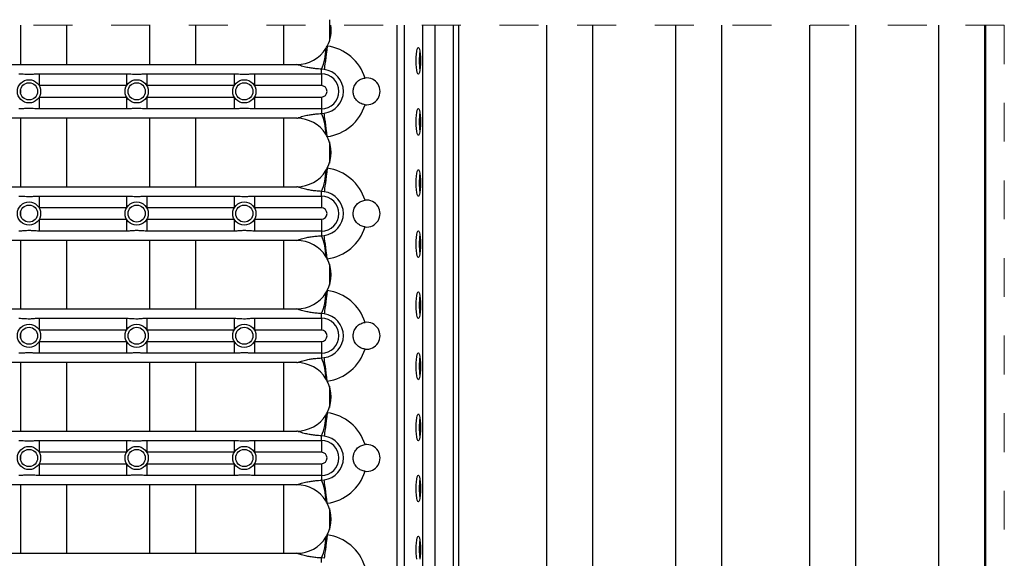
# Model space of a CAD drawing. Units: millimetres. Extents: x 243 to 4443, y 246 to 3216.
# Drawn here: x 1560 to 1962, y 1429 to 1649 of the extents above; entities that cross this region are included whole.
import ezdxf

# ---------------------------------------------------------------- set-up
doc = ezdxf.new("R2010")
doc.units = ezdxf.units.MM
doc.linetypes.add('Dash', pattern=[6.35, 3.175, -3.175])
doc.layers.add('CWL PODKLAD', color=8, linetype='Continuous', lineweight=9)
doc.layers.add('TRP', color=210, linetype='Continuous', lineweight=9)

msp = doc.modelspace()

# ---------------------------------------------------------------- linework, layer by layer
at = {"linetype": 'Continuous', "lineweight": 25}
for p, q in [((1714.05, 644.8), (1714.05, 1646.85)), ((1717.01, 1646.85), (1717.01, 767.24)), ((1724.63, 644.8), (1724.63, 1646.85)), ((1729.49, 1646.85), (1729.49, 644.8)), ((1737.14, 644.8), (1737.14, 1646.85)), ((1410.11, 1630.8), (1673.11, 1630.8)), ((1567.74, 1626.97), (1567.74, 1622.14)), ((1567.74, 1626.97), (1603.48, 1626.97)), ((1603.48, 1626.97), (1603.48, 1622.14)), ((1611.74, 1626.97), (1611.74, 1622.14)), ((1611.74, 1626.97), (1647.48, 1626.97)), ((1647.48, 1626.97), (1647.48, 1622.14)), ((1655.74, 1626.97), (1683.11, 1626.97)), ((1655.74, 1626.97), (1655.74, 1622.14)), ((1683.11, 1626.97), (1683.11, 1628.88)), ((1684.27, 1628.74), (1683.11, 1628.88)), ((1683.11, 1626.97), (1683.11, 1622.14)), ((1603.48, 1622.14), (1567.74, 1622.14)), ((1647.48, 1622.14), (1611.74, 1622.14)), ((1683.11, 1622.14), (1655.74, 1622.14)), ((1560.17, 1620.48), (1560.17, 1619.13)), ((1567.74, 1617.46), (1603.48, 1617.46)), ((1567.74, 1617.46), (1567.74, 1612.63)), ((1603.48, 1617.46), (1603.48, 1612.63)), ((1611.74, 1617.46), (1647.48, 1617.46)), ((1611.74, 1617.46), (1611.74, 1612.63)), ((1647.48, 1617.46), (1647.48, 1612.63)), ((1655.74, 1617.46), (1683.11, 1617.46)), ((1655.74, 1617.46), (1655.74, 1612.63)), ((1683.11, 1617.46), (1683.11, 1612.63)), ((1603.48, 1612.63), (1567.74, 1612.63)), ((1647.48, 1612.63), (1611.74, 1612.63)), ((1683.11, 1612.63), (1655.74, 1612.63)), ((1683.11, 1612.63), (1683.11, 1610.72)), ((1683.11, 1610.72), (1684.27, 1610.86)), ((1673.11, 1608.8), (1410.11, 1608.8)), ((1410.11, 1580.8), (1673.11, 1580.8)), ((1683.11, 1576.97), (1683.11, 1578.88)), ((1684.27, 1578.74), (1683.11, 1578.88)), ((1567.74, 1576.97), (1603.48, 1576.97)), ((1567.74, 1576.97), (1567.74, 1572.14)), ((1603.48, 1576.97), (1603.48, 1572.14)), ((1611.74, 1576.97), (1611.74, 1572.14)), ((1611.74, 1576.97), (1647.48, 1576.97)), ((1647.48, 1576.97), (1647.48, 1572.14)), ((1655.74, 1576.97), (1655.74, 1572.14)), ((1655.74, 1576.97), (1683.11, 1576.97)), ((1683.11, 1576.97), (1683.11, 1572.14)), ((1560.17, 1570.48), (1560.17, 1569.13)), ((1603.48, 1572.14), (1567.74, 1572.14)), ((1647.48, 1572.14), (1611.74, 1572.14)), ((1683.11, 1572.14), (1655.74, 1572.14)), ((1567.74, 1567.46), (1603.48, 1567.46)), ((1567.74, 1567.46), (1567.74, 1562.63)), ((1603.48, 1567.46), (1603.48, 1562.63)), ((1611.74, 1567.46), (1647.48, 1567.46)), ((1611.74, 1567.46), (1611.74, 1562.63)), ((1647.48, 1567.46), (1647.48, 1562.63)), ((1655.74, 1567.46), (1683.11, 1567.46)), ((1655.74, 1567.46), (1655.74, 1562.63)), ((1683.11, 1567.46), (1683.11, 1562.63)), ((1603.48, 1562.63), (1567.74, 1562.63)), ((1647.48, 1562.63), (1611.74, 1562.63)), ((1683.11, 1562.63), (1655.74, 1562.63)), ((1683.11, 1562.63), (1683.11, 1560.72)), ((1673.11, 1558.8), (1410.11, 1558.8)), ((1683.11, 1560.72), (1684.27, 1560.86)), ((1410.11, 1530.8), (1673.11, 1530.8)), ((1567.74, 1526.97), (1567.74, 1522.14)), ((1567.74, 1526.97), (1603.48, 1526.97)), ((1603.48, 1526.97), (1603.48, 1522.14)), ((1611.74, 1526.97), (1611.74, 1522.14)), ((1611.74, 1526.97), (1647.48, 1526.97)), ((1647.48, 1526.97), (1647.48, 1522.14)), ((1655.74, 1526.97), (1683.11, 1526.97)), ((1655.74, 1526.97), (1655.74, 1522.14)), ((1683.11, 1526.97), (1683.11, 1528.88)), ((1684.27, 1528.74), (1683.11, 1528.88)), ((1683.11, 1526.97), (1683.11, 1522.14)), ((1603.48, 1522.14), (1567.74, 1522.14)), ((1647.48, 1522.14), (1611.74, 1522.14)), ((1683.11, 1522.14), (1655.74, 1522.14)), ((1560.17, 1520.48), (1560.17, 1519.13)), ((1567.74, 1517.46), (1603.48, 1517.46)), ((1567.74, 1517.46), (1567.74, 1512.63)), ((1603.48, 1517.46), (1603.48, 1512.63)), ((1611.74, 1517.46), (1647.48, 1517.46)), ((1611.74, 1517.46), (1611.74, 1512.63)), ((1647.48, 1517.46), (1647.48, 1512.63)), ((1655.74, 1517.46), (1683.11, 1517.46)), ((1655.74, 1517.46), (1655.74, 1512.63)), ((1683.11, 1517.46), (1683.11, 1512.63)), ((1603.48, 1512.63), (1567.74, 1512.63)), ((1647.48, 1512.63), (1611.74, 1512.63)), ((1683.11, 1512.63), (1655.74, 1512.63)), ((1683.11, 1512.63), (1683.11, 1510.72)), ((1683.11, 1510.72), (1684.27, 1510.86)), ((1673.11, 1508.8), (1410.11, 1508.8)), ((1410.11, 1480.8), (1673.11, 1480.8)), ((1683.11, 1476.97), (1683.11, 1478.88)), ((1684.27, 1478.74), (1683.11, 1478.88)), ((1567.74, 1476.97), (1567.74, 1472.14)), ((1567.74, 1476.97), (1603.48, 1476.97)), ((1603.48, 1476.97), (1603.48, 1472.14)), ((1611.74, 1476.97), (1611.74, 1472.14)), ((1611.74, 1476.97), (1647.48, 1476.97)), ((1647.48, 1476.97), (1647.48, 1472.14)), ((1655.74, 1476.97), (1655.74, 1472.14)), ((1655.74, 1476.97), (1683.11, 1476.97)), ((1683.11, 1476.97), (1683.11, 1472.14)), ((1560.17, 1470.48), (1560.17, 1469.13)), ((1603.48, 1472.14), (1567.74, 1472.14)), ((1647.48, 1472.14), (1611.74, 1472.14)), ((1683.11, 1472.14), (1655.74, 1472.14)), ((1567.74, 1467.46), (1603.48, 1467.46)), ((1567.74, 1467.46), (1567.74, 1462.63)), ((1603.48, 1467.46), (1603.48, 1462.63)), ((1611.74, 1467.46), (1647.48, 1467.46)), ((1611.74, 1467.46), (1611.74, 1462.63)), ((1647.48, 1467.46), (1647.48, 1462.63)), ((1655.74, 1467.46), (1683.11, 1467.46)), ((1655.74, 1467.46), (1655.74, 1462.63)), ((1683.11, 1467.46), (1683.11, 1462.63)), ((1603.48, 1462.63), (1567.74, 1462.63)), ((1647.48, 1462.63), (1611.74, 1462.63)), ((1683.11, 1462.63), (1655.74, 1462.63)), ((1683.11, 1462.63), (1683.11, 1460.72)), ((1673.11, 1458.8), (1410.11, 1458.8)), ((1683.11, 1460.72), (1684.27, 1460.86)), ((1410.11, 1430.8), (1673.11, 1430.8)), ((1683.11, 1426.97), (1683.11, 1428.88)), ((1684.27, 1428.74), (1683.11, 1428.88))]:
    msp.add_line(p, q, dxfattribs=at)
at = {"linetype": 'Continuous', "lineweight": 25, "flags": 128}
for points in [[(1685.52, 1638.32), (1685.31, 1636.7), (1685.1, 1635.13), (1684.91, 1633.65), (1684.73, 1632.28), (1684.58, 1631.08), (1684.45, 1630.07), (1684.34, 1629.29), (1684.27, 1628.74)], [(1723.61, 1632.3), (1723.58, 1630.88), (1723.49, 1629.55), (1723.36, 1628.41), (1723.18, 1627.54), (1722.97, 1626.99), (1722.75, 1626.8), (1722.53, 1626.99), (1722.32, 1627.54), (1722.14, 1628.41), (1722, 1629.55), (1721.92, 1630.88), (1721.89, 1632.3), (1721.92, 1633.73), (1722, 1635.05), (1722.14, 1636.19), (1722.32, 1637.07), (1722.53, 1637.62), (1722.75, 1637.8), (1722.97, 1637.62), (1723.18, 1637.07), (1723.36, 1636.19), (1723.49, 1635.05), (1723.58, 1633.73), (1723.61, 1632.3)], [(1685.52, 1601.29), (1685.31, 1602.9), (1685.1, 1604.47), (1684.91, 1605.96), (1684.73, 1607.32), (1684.58, 1608.52), (1684.45, 1609.53), (1684.34, 1610.32), (1684.27, 1610.86)], [(1723.61, 1607.3), (1723.58, 1605.88), (1723.49, 1604.55), (1723.36, 1603.41), (1723.18, 1602.54), (1722.97, 1601.99), (1722.75, 1601.8), (1722.53, 1601.99), (1722.32, 1602.54), (1722.14, 1603.41), (1722, 1604.55), (1721.92, 1605.88), (1721.89, 1607.3), (1721.92, 1608.73), (1722, 1610.05), (1722.14, 1611.19), (1722.32, 1612.07), (1722.53, 1612.62), (1722.75, 1612.8), (1722.97, 1612.62), (1723.18, 1612.07), (1723.36, 1611.19), (1723.49, 1610.05), (1723.58, 1608.73), (1723.61, 1607.3)], [(1685.52, 1588.32), (1685.31, 1586.7), (1685.1, 1585.13), (1684.91, 1583.65), (1684.73, 1582.28), (1684.58, 1581.08), (1684.45, 1580.07), (1684.34, 1579.29), (1684.27, 1578.74)], [(1723.61, 1582.3), (1723.58, 1580.88), (1723.49, 1579.55), (1723.36, 1578.41), (1723.18, 1577.54), (1722.97, 1576.99), (1722.75, 1576.8), (1722.53, 1576.99), (1722.32, 1577.54), (1722.14, 1578.41), (1722, 1579.55), (1721.92, 1580.88), (1721.89, 1582.3), (1721.92, 1583.73), (1722, 1585.05), (1722.14, 1586.19), (1722.32, 1587.07), (1722.53, 1587.62), (1722.75, 1587.8), (1722.97, 1587.62), (1723.18, 1587.07), (1723.36, 1586.19), (1723.49, 1585.05), (1723.58, 1583.73), (1723.61, 1582.3)], [(1723.61, 1557.3), (1723.58, 1555.88), (1723.49, 1554.55), (1723.36, 1553.41), (1723.18, 1552.54), (1722.97, 1551.99), (1722.75, 1551.8), (1722.53, 1551.99), (1722.32, 1552.54), (1722.14, 1553.41), (1722, 1554.55), (1721.92, 1555.88), (1721.89, 1557.3), (1721.92, 1558.73), (1722, 1560.05), (1722.14, 1561.19), (1722.32, 1562.07), (1722.53, 1562.62), (1722.75, 1562.8), (1722.97, 1562.62), (1723.18, 1562.07), (1723.36, 1561.19), (1723.49, 1560.05), (1723.58, 1558.73), (1723.61, 1557.3)], [(1685.52, 1551.29), (1685.31, 1552.9), (1685.1, 1554.47), (1684.91, 1555.96), (1684.73, 1557.32), (1684.58, 1558.52), (1684.45, 1559.53), (1684.34, 1560.32), (1684.27, 1560.86)], [(1685.52, 1538.32), (1685.31, 1536.7), (1685.1, 1535.13), (1684.91, 1533.65), (1684.73, 1532.28), (1684.58, 1531.08), (1684.45, 1530.07), (1684.34, 1529.29), (1684.27, 1528.74)], [(1723.61, 1532.3), (1723.58, 1530.88), (1723.49, 1529.55), (1723.36, 1528.41), (1723.18, 1527.54), (1722.97, 1526.99), (1722.75, 1526.8), (1722.53, 1526.99), (1722.32, 1527.54), (1722.14, 1528.41), (1722, 1529.55), (1721.92, 1530.88), (1721.89, 1532.3), (1721.92, 1533.73), (1722, 1535.05), (1722.14, 1536.19), (1722.32, 1537.07), (1722.53, 1537.62), (1722.75, 1537.8), (1722.97, 1537.62), (1723.18, 1537.07), (1723.36, 1536.19), (1723.49, 1535.05), (1723.58, 1533.73), (1723.61, 1532.3)], [(1685.52, 1501.29), (1685.31, 1502.9), (1685.1, 1504.47), (1684.91, 1505.96), (1684.73, 1507.32), (1684.58, 1508.52), (1684.45, 1509.53), (1684.34, 1510.32), (1684.27, 1510.86)], [(1723.61, 1507.3), (1723.58, 1505.88), (1723.49, 1504.55), (1723.36, 1503.41), (1723.18, 1502.54), (1722.97, 1501.99), (1722.75, 1501.8), (1722.53, 1501.99), (1722.32, 1502.54), (1722.14, 1503.41), (1722, 1504.55), (1721.92, 1505.88), (1721.89, 1507.3), (1721.92, 1508.73), (1722, 1510.05), (1722.14, 1511.19), (1722.32, 1512.07), (1722.53, 1512.62), (1722.75, 1512.8), (1722.97, 1512.62), (1723.18, 1512.07), (1723.36, 1511.19), (1723.49, 1510.05), (1723.58, 1508.73), (1723.61, 1507.3)], [(1685.52, 1488.32), (1685.31, 1486.7), (1685.1, 1485.13), (1684.91, 1483.65), (1684.73, 1482.28), (1684.58, 1481.08), (1684.45, 1480.07), (1684.34, 1479.29), (1684.27, 1478.74)], [(1723.61, 1482.3), (1723.58, 1480.88), (1723.49, 1479.55), (1723.36, 1478.41), (1723.18, 1477.54), (1722.97, 1476.99), (1722.75, 1476.8), (1722.53, 1476.99), (1722.32, 1477.54), (1722.14, 1478.41), (1722, 1479.55), (1721.92, 1480.88), (1721.89, 1482.3), (1721.92, 1483.73), (1722, 1485.05), (1722.14, 1486.19), (1722.32, 1487.07), (1722.53, 1487.62), (1722.75, 1487.8), (1722.97, 1487.62), (1723.18, 1487.07), (1723.36, 1486.19), (1723.49, 1485.05), (1723.58, 1483.73), (1723.61, 1482.3)], [(1723.61, 1457.3), (1723.58, 1455.88), (1723.49, 1454.55), (1723.36, 1453.41), (1723.18, 1452.54), (1722.97, 1451.99), (1722.75, 1451.8), (1722.53, 1451.99), (1722.32, 1452.54), (1722.14, 1453.41), (1722, 1454.55), (1721.92, 1455.88), (1721.89, 1457.3), (1721.92, 1458.73), (1722, 1460.05), (1722.14, 1461.19), (1722.32, 1462.07), (1722.53, 1462.62), (1722.75, 1462.8), (1722.97, 1462.62), (1723.18, 1462.07), (1723.36, 1461.19), (1723.49, 1460.05), (1723.58, 1458.73), (1723.61, 1457.3)], [(1685.52, 1451.29), (1685.31, 1452.9), (1685.1, 1454.47), (1684.91, 1455.96), (1684.73, 1457.32), (1684.58, 1458.52), (1684.45, 1459.53), (1684.34, 1460.32), (1684.27, 1460.86)], [(1685.52, 1438.32), (1685.31, 1436.7), (1685.1, 1435.13), (1684.91, 1433.65), (1684.73, 1432.28), (1684.58, 1431.08), (1684.45, 1430.07), (1684.34, 1429.29), (1684.27, 1428.74)], [(1722.14, 1428.41), (1722, 1429.55), (1721.92, 1430.88), (1721.89, 1432.3), (1721.92, 1433.73), (1722, 1435.05), (1722.14, 1436.19), (1722.32, 1437.07), (1722.53, 1437.62), (1722.75, 1437.8), (1722.97, 1437.62), (1723.18, 1437.07), (1723.36, 1436.19), (1723.49, 1435.05), (1723.58, 1433.73), (1723.61, 1432.3)], [(1723.61, 1432.3), (1723.58, 1430.88), (1723.49, 1429.55), (1723.36, 1428.41)]]:
    msp.add_lwpolyline(points, dxfattribs=at)
at = {"linetype": 'Continuous', "lineweight": 25}
for centre, radius in [((1563.61, 1619.8), 4.75), ((1563.61, 1619.8), 3.5), ((1607.61, 1619.8), 4.75), ((1607.61, 1619.8), 3.5), ((1651.61, 1619.8), 4.75), ((1651.61, 1619.8), 3.5), ((1563.61, 1569.8), 4.75), ((1607.61, 1569.8), 4.75), ((1651.61, 1569.8), 4.75), ((1563.61, 1569.8), 3.5), ((1607.61, 1569.8), 3.5), ((1651.61, 1569.8), 3.5), ((1563.61, 1519.8), 4.75), ((1563.61, 1519.8), 3.5), ((1607.61, 1519.8), 4.75), ((1607.61, 1519.8), 3.5), ((1651.61, 1519.8), 4.75), ((1651.61, 1519.8), 3.5), ((1563.61, 1469.8), 4.75), ((1563.61, 1469.8), 3.5), ((1607.61, 1469.8), 4.75), ((1607.61, 1469.8), 3.5), ((1651.61, 1469.8), 4.75), ((1651.61, 1469.8), 3.5)]:
    msp.add_circle(centre, radius, dxfattribs=at)
for centre, radius, start, end in [((1673.11, 1644.8), 14, 332.4158, 8.4049), ((1673.11, 1644.8), 14, 327.9494, 332.4158), ((1683.11, 1619.8), 18.67, 17.0086, 82.5889), ((1673.11, 1644.8), 14, 270, 327.9494), ((1664.47, 1637.43), 20.51, 335.3685, 359.8408), ((1751.91, 1632.3), 28.79, 172.3538, 187.6462), ((1683.11, 1619.8), 7.17, 270, 90), ((1683.11, 1619.8), 9.01, 277.4111, 82.5889), ((1683.11, 1619.8), 2.34, 270, 90), ((1701.61, 1619.8), 5.5, 263.2811, 96.7189), ((1683.11, 1619.8), 18.67, 277.4111, 342.9914), ((1664.47, 1602.18), 20.51, 0.1589, 24.632), ((1751.91, 1607.3), 28.79, 172.3539, 187.6461), ((1673.11, 1594.8), 14, 32.0506, 90), ((1673.11, 1594.8), 14, 27.5842, 32.0506), ((1673.11, 1594.8), 14, 332.4158, 27.5842), ((1673.11, 1594.8), 14, 270, 327.9494), ((1664.47, 1587.43), 20.51, 335.368, 359.8411), ((1673.11, 1594.8), 14, 327.9494, 332.4158), ((1683.11, 1569.8), 18.67, 17.0086, 82.5889), ((1751.91, 1582.3), 28.79, 172.3538, 187.6462), ((1683.11, 1569.8), 9.01, 277.4111, 82.5889), ((1683.11, 1569.8), 7.17, 270, 90), ((1701.61, 1569.8), 5.5, 263.2811, 96.7189), ((1683.11, 1569.8), 2.34, 270, 90), ((1683.11, 1569.8), 18.67, 277.4111, 342.9914), ((1673.11, 1544.8), 14, 32.0506, 90), ((1664.47, 1552.18), 20.51, 0.1589, 24.632), ((1751.91, 1557.3), 28.79, 172.3538, 187.6462), ((1673.11, 1544.8), 14, 27.5842, 32.0506), ((1673.11, 1544.8), 14, 332.4158, 27.5842), ((1673.11, 1544.8), 14, 327.9494, 332.4158), ((1683.11, 1519.8), 18.67, 17.0086, 82.5889), ((1673.11, 1544.8), 14, 270, 327.9494), ((1664.47, 1537.43), 20.51, 335.3681, 359.8409), ((1751.9, 1532.3), 28.79, 172.3537, 187.6463), ((1683.11, 1519.8), 7.17, 270, 90), ((1683.11, 1519.8), 9.01, 277.4111, 82.5889), ((1683.11, 1519.8), 2.34, 270, 90), ((1701.61, 1519.8), 5.5, 263.2811, 96.7189), ((1683.11, 1519.8), 18.67, 277.4111, 342.9914), ((1664.47, 1502.17), 20.51, 0.1592, 24.6315), ((1751.91, 1507.3), 28.79, 172.3538, 187.6462), ((1673.11, 1494.8), 14, 32.0506, 90), ((1673.11, 1494.8), 14, 27.5842, 32.0506), ((1673.11, 1494.8), 14, 332.4158, 27.5842), ((1673.11, 1494.8), 14, 270, 327.9494), ((1664.47, 1487.43), 20.51, 335.3682, 359.8409), ((1673.11, 1494.8), 14, 327.9494, 332.4158), ((1683.11, 1469.8), 18.67, 17.0086, 82.5889), ((1751.91, 1482.3), 28.79, 172.3538, 187.6462), ((1683.11, 1469.8), 9.01, 277.4111, 82.5889), ((1683.11, 1469.8), 7.17, 270, 90), ((1701.61, 1469.8), 5.5, 263.2811, 96.7189), ((1683.11, 1469.8), 2.34, 270, 90), ((1683.11, 1469.8), 18.67, 277.4111, 342.9914), ((1751.9, 1457.3), 28.79, 172.3538, 187.6462), ((1673.11, 1444.8), 14, 32.0506, 90), ((1664.47, 1452.18), 20.51, 0.1591, 24.6317), ((1673.11, 1444.8), 14, 27.5842, 32.0506), ((1673.11, 1444.8), 14, 332.4158, 27.5842), ((1673.11, 1444.8), 14, 270, 327.9494), ((1664.47, 1437.43), 20.51, 335.368, 359.841), ((1673.11, 1444.8), 14, 327.9494, 332.4158), ((1683.11, 1419.8), 18.67, 17.0086, 82.5889), ((1751.9, 1432.3), 28.79, 172.3538, 187.6462)]:
    msp.add_arc(centre, radius, start, end, dxfattribs=at)
for points, knots in [([(1683.11, 1628.88), (1682.36, 1628.93), (1680.92, 1629.03), (1678.94, 1629.29), (1676.92, 1629.65), (1675.3, 1630.06), (1674.18, 1630.42), (1673.56, 1630.63), (1673.26, 1630.74), (1673.11, 1630.8), (1673.11, 1630.8)], [0, 0, 0, 0, 0.180462, 0.349024, 0.51769, 0.754884, 0.876368, 0.937373, 0.998435, 1, 1, 1, 1]), ([(1559.48, 1626.97), (1560.28, 1626.95), (1561.57, 1626.91), (1563.37, 1626.74), (1565.04, 1626.84), (1566.48, 1626.96), (1567.4, 1626.97), (1567.74, 1626.97)], [0, 0, 0, 0, 0.288021, 0.462717, 0.671264, 0.878585, 1, 1, 1, 1]), ([(1603.48, 1626.97), (1604.28, 1626.95), (1605.57, 1626.91), (1607.37, 1626.74), (1609.04, 1626.84), (1610.48, 1626.96), (1611.4, 1626.97), (1611.74, 1626.97)], [0, 0, 0, 0, 0.288024, 0.462719, 0.671264, 0.878587, 1, 1, 1, 1]), ([(1647.48, 1626.97), (1648.28, 1626.95), (1649.57, 1626.91), (1651.37, 1626.74), (1653.04, 1626.84), (1654.48, 1626.96), (1655.4, 1626.97), (1655.74, 1626.97)], [0, 0, 0, 0, 0.288024, 0.462719, 0.671264, 0.878587, 1, 1, 1, 1]), ([(1700.97, 1614.34), (1700.69, 1614.39), (1699.87, 1614.52), (1698.6, 1615.11), (1697.33, 1616.21), (1696.49, 1617.58), (1696.08, 1619.15), (1696.11, 1620.65), (1696.56, 1622.19), (1697.5, 1623.63), (1699.05, 1624.8), (1700.34, 1625.19), (1700.96, 1625.26), (1700.97, 1625.26)], [0, 0, 0, 0, 0.050891, 0.151328, 0.253455, 0.369351, 0.461642, 0.554563, 0.636522, 0.760682, 0.885527, 0.998231, 1, 1, 1, 1]), ([(1567.74, 1612.63), (1566.94, 1612.66), (1565.65, 1612.69), (1563.84, 1612.87), (1562.18, 1612.76), (1560.74, 1612.65), (1559.82, 1612.64), (1559.48, 1612.63)], [0, 0, 0, 0, 0.288021, 0.462717, 0.671264, 0.878585, 1, 1, 1, 1]), ([(1611.74, 1612.63), (1610.94, 1612.66), (1609.65, 1612.69), (1607.84, 1612.87), (1606.18, 1612.76), (1604.74, 1612.65), (1603.82, 1612.64), (1603.48, 1612.63)], [0, 0, 0, 0, 0.28802, 0.462716, 0.671261, 0.878584, 1, 1, 1, 1]), ([(1655.74, 1612.63), (1654.94, 1612.66), (1653.65, 1612.69), (1651.84, 1612.87), (1650.18, 1612.76), (1648.74, 1612.65), (1647.82, 1612.64), (1647.48, 1612.63)], [0, 0, 0, 0, 0.28802, 0.462716, 0.671261, 0.878584, 1, 1, 1, 1]), ([(1673.11, 1608.8), (1673.11, 1608.8), (1673.26, 1608.86), (1673.56, 1608.97), (1674.18, 1609.19), (1675.3, 1609.55), (1676.92, 1609.96), (1678.94, 1610.32), (1680.92, 1610.58), (1682.36, 1610.67), (1683.11, 1610.72)], [0, 0, 0, 0, 0.001565, 0.062627, 0.123632, 0.245116, 0.482311, 0.650976, 0.819538, 1, 1, 1, 1]), ([(1683.11, 1578.88), (1682.36, 1578.93), (1680.92, 1579.03), (1678.94, 1579.29), (1676.92, 1579.65), (1675.3, 1580.06), (1674.18, 1580.42), (1673.56, 1580.63), (1673.26, 1580.74), (1673.11, 1580.8), (1673.11, 1580.8)], [0, 0, 0, 0, 0.180462, 0.349024, 0.517689, 0.754884, 0.876368, 0.937373, 0.998435, 1, 1, 1, 1]), ([(1559.48, 1576.97), (1560.28, 1576.95), (1561.57, 1576.91), (1563.37, 1576.74), (1565.04, 1576.84), (1566.48, 1576.96), (1567.4, 1576.97), (1567.74, 1576.97)], [0, 0, 0, 0, 0.288021, 0.462717, 0.671264, 0.878585, 1, 1, 1, 1]), ([(1603.48, 1576.97), (1604.28, 1576.95), (1605.57, 1576.91), (1607.37, 1576.74), (1609.04, 1576.84), (1610.48, 1576.96), (1611.4, 1576.97), (1611.74, 1576.97)], [0, 0, 0, 0, 0.288024, 0.462719, 0.671264, 0.878587, 1, 1, 1, 1]), ([(1647.48, 1576.97), (1648.28, 1576.95), (1649.57, 1576.91), (1651.37, 1576.74), (1653.04, 1576.84), (1654.48, 1576.96), (1655.4, 1576.97), (1655.74, 1576.97)], [0, 0, 0, 0, 0.288024, 0.462719, 0.671264, 0.878587, 1, 1, 1, 1]), ([(1700.97, 1564.34), (1700.69, 1564.39), (1699.87, 1564.52), (1698.6, 1565.11), (1697.33, 1566.21), (1696.49, 1567.58), (1696.08, 1569.15), (1696.11, 1570.65), (1696.56, 1572.19), (1697.5, 1573.63), (1699.05, 1574.8), (1700.34, 1575.19), (1700.96, 1575.26), (1700.97, 1575.26)], [0, 0, 0, 0, 0.050891, 0.151327, 0.253454, 0.369353, 0.461644, 0.554562, 0.636522, 0.760682, 0.885527, 0.998231, 1, 1, 1, 1]), ([(1567.74, 1562.63), (1566.94, 1562.66), (1565.65, 1562.69), (1563.84, 1562.87), (1562.18, 1562.76), (1560.74, 1562.65), (1559.82, 1562.64), (1559.48, 1562.63)], [0, 0, 0, 0, 0.288021, 0.462717, 0.671264, 0.878585, 1, 1, 1, 1]), ([(1611.74, 1562.63), (1610.94, 1562.66), (1609.65, 1562.69), (1607.84, 1562.87), (1606.18, 1562.76), (1604.74, 1562.65), (1603.82, 1562.64), (1603.48, 1562.63)], [0, 0, 0, 0, 0.28802, 0.462716, 0.671261, 0.878584, 1, 1, 1, 1]), ([(1655.74, 1562.63), (1654.94, 1562.66), (1653.65, 1562.69), (1651.84, 1562.87), (1650.18, 1562.76), (1648.74, 1562.65), (1647.82, 1562.64), (1647.48, 1562.63)], [0, 0, 0, 0, 0.28802, 0.462716, 0.671261, 0.878584, 1, 1, 1, 1]), ([(1673.11, 1558.8), (1673.11, 1558.8), (1673.26, 1558.86), (1673.56, 1558.97), (1674.18, 1559.19), (1675.3, 1559.55), (1676.92, 1559.96), (1678.94, 1560.32), (1680.92, 1560.58), (1682.36, 1560.67), (1683.11, 1560.72)], [0, 0, 0, 0, 0.001565, 0.062627, 0.123632, 0.245116, 0.482311, 0.650976, 0.819538, 1, 1, 1, 1]), ([(1683.11, 1528.88), (1682.36, 1528.93), (1680.92, 1529.03), (1678.94, 1529.29), (1676.92, 1529.65), (1675.3, 1530.06), (1674.18, 1530.42), (1673.56, 1530.63), (1673.26, 1530.74), (1673.11, 1530.8), (1673.11, 1530.8)], [0, 0, 0, 0, 0.180462, 0.349024, 0.517689, 0.754885, 0.876368, 0.937373, 0.998435, 1, 1, 1, 1]), ([(1559.48, 1526.97), (1560.28, 1526.95), (1561.57, 1526.91), (1563.37, 1526.74), (1565.04, 1526.84), (1566.48, 1526.96), (1567.4, 1526.97), (1567.74, 1526.97)], [0, 0, 0, 0, 0.288021, 0.462717, 0.671264, 0.878585, 1, 1, 1, 1]), ([(1603.48, 1526.97), (1604.28, 1526.95), (1605.57, 1526.91), (1607.37, 1526.74), (1609.04, 1526.84), (1610.48, 1526.96), (1611.4, 1526.97), (1611.74, 1526.97)], [0, 0, 0, 0, 0.288024, 0.462719, 0.671264, 0.878587, 1, 1, 1, 1]), ([(1647.48, 1526.97), (1648.28, 1526.95), (1649.57, 1526.91), (1651.37, 1526.74), (1653.04, 1526.84), (1654.48, 1526.96), (1655.4, 1526.97), (1655.74, 1526.97)], [0, 0, 0, 0, 0.288024, 0.462719, 0.671264, 0.878587, 1, 1, 1, 1]), ([(1700.97, 1514.34), (1700.69, 1514.39), (1699.87, 1514.52), (1698.6, 1515.11), (1697.33, 1516.21), (1696.49, 1517.58), (1696.08, 1519.15), (1696.11, 1520.65), (1696.56, 1522.19), (1697.5, 1523.63), (1699.05, 1524.8), (1700.34, 1525.19), (1700.96, 1525.26), (1700.97, 1525.26)], [0, 0, 0, 0, 0.0508909, 0.151327, 0.2534535, 0.3693527, 0.4616434, 0.554565, 0.6365242, 0.7606812, 0.8855261, 0.9982309, 1, 1, 1, 1]), ([(1567.74, 1512.63), (1566.94, 1512.66), (1565.65, 1512.69), (1563.84, 1512.87), (1562.18, 1512.76), (1560.74, 1512.65), (1559.82, 1512.64), (1559.48, 1512.63)], [0, 0, 0, 0, 0.288021, 0.462717, 0.671264, 0.878585, 1, 1, 1, 1]), ([(1611.74, 1512.63), (1610.94, 1512.66), (1609.65, 1512.69), (1607.84, 1512.87), (1606.18, 1512.76), (1604.74, 1512.65), (1603.82, 1512.64), (1603.48, 1512.63)], [0, 0, 0, 0, 0.28802, 0.462716, 0.671261, 0.878584, 1, 1, 1, 1]), ([(1655.74, 1512.63), (1654.94, 1512.66), (1653.65, 1512.69), (1651.84, 1512.87), (1650.18, 1512.76), (1648.74, 1512.65), (1647.82, 1512.64), (1647.48, 1512.63)], [0, 0, 0, 0, 0.28802, 0.462716, 0.671261, 0.878584, 1, 1, 1, 1]), ([(1673.11, 1508.8), (1673.11, 1508.8), (1673.26, 1508.86), (1673.56, 1508.97), (1674.18, 1509.19), (1675.3, 1509.55), (1676.92, 1509.96), (1678.94, 1510.32), (1680.92, 1510.58), (1682.36, 1510.67), (1683.11, 1510.72)], [0, 0, 0, 0, 0.001565, 0.062627, 0.123632, 0.245115, 0.48231, 0.650975, 0.819538, 1, 1, 1, 1]), ([(1683.11, 1478.88), (1682.36, 1478.93), (1680.92, 1479.03), (1678.94, 1479.29), (1676.92, 1479.65), (1675.3, 1480.06), (1674.18, 1480.42), (1673.56, 1480.63), (1673.26, 1480.74), (1673.11, 1480.8), (1673.11, 1480.8)], [0, 0, 0, 0, 0.1804622, 0.3490242, 0.5176894, 0.7548844, 0.8763673, 0.9373729, 0.9984343, 1, 1, 1, 1]), ([(1559.48, 1476.97), (1560.28, 1476.95), (1561.57, 1476.91), (1563.37, 1476.74), (1565.04, 1476.84), (1566.48, 1476.96), (1567.4, 1476.97), (1567.74, 1476.97)], [0, 0, 0, 0, 0.288021, 0.462717, 0.671264, 0.878585, 1, 1, 1, 1]), ([(1603.48, 1476.97), (1604.28, 1476.95), (1605.57, 1476.91), (1607.37, 1476.74), (1609.04, 1476.84), (1610.48, 1476.96), (1611.4, 1476.97), (1611.74, 1476.97)], [0, 0, 0, 0, 0.288024, 0.462719, 0.671264, 0.878587, 1, 1, 1, 1]), ([(1647.48, 1476.97), (1648.28, 1476.95), (1649.57, 1476.91), (1651.37, 1476.74), (1653.04, 1476.84), (1654.48, 1476.96), (1655.4, 1476.97), (1655.74, 1476.97)], [0, 0, 0, 0, 0.288024, 0.462719, 0.671264, 0.878587, 1, 1, 1, 1]), ([(1700.97, 1464.34), (1700.69, 1464.39), (1699.87, 1464.52), (1698.6, 1465.11), (1697.33, 1466.21), (1696.49, 1467.58), (1696.08, 1469.15), (1696.11, 1470.65), (1696.56, 1472.19), (1697.5, 1473.63), (1699.05, 1474.8), (1700.34, 1475.19), (1700.96, 1475.26), (1700.97, 1475.26)], [0, 0, 0, 0, 0.050891, 0.151328, 0.253454, 0.369352, 0.461643, 0.554564, 0.636523, 0.760682, 0.885527, 0.998231, 1, 1, 1, 1]), ([(1567.74, 1462.63), (1566.94, 1462.66), (1565.65, 1462.69), (1563.84, 1462.87), (1562.18, 1462.76), (1560.74, 1462.65), (1559.82, 1462.64), (1559.48, 1462.63)], [0, 0, 0, 0, 0.288021, 0.462717, 0.671264, 0.878585, 1, 1, 1, 1]), ([(1611.74, 1462.63), (1610.94, 1462.66), (1609.65, 1462.69), (1607.84, 1462.87), (1606.18, 1462.76), (1604.74, 1462.65), (1603.82, 1462.64), (1603.48, 1462.63)], [0, 0, 0, 0, 0.28802, 0.462716, 0.671261, 0.878584, 1, 1, 1, 1]), ([(1655.74, 1462.63), (1654.94, 1462.66), (1653.65, 1462.69), (1651.84, 1462.87), (1650.18, 1462.76), (1648.74, 1462.65), (1647.82, 1462.64), (1647.48, 1462.63)], [0, 0, 0, 0, 0.28802, 0.462716, 0.671261, 0.878584, 1, 1, 1, 1]), ([(1673.11, 1458.8), (1673.11, 1458.8), (1673.26, 1458.86), (1673.56, 1458.97), (1674.18, 1459.19), (1675.3, 1459.55), (1676.92, 1459.96), (1678.94, 1460.32), (1680.92, 1460.58), (1682.36, 1460.67), (1683.11, 1460.72)], [0, 0, 0, 0, 0.001565, 0.062627, 0.123632, 0.245115, 0.48231, 0.650976, 0.819538, 1, 1, 1, 1]), ([(1683.11, 1428.88), (1682.36, 1428.93), (1680.92, 1429.03), (1678.94, 1429.29), (1676.92, 1429.65), (1675.3, 1430.06), (1674.18, 1430.42), (1673.56, 1430.63), (1673.26, 1430.74), (1673.11, 1430.8), (1673.11, 1430.8)], [0, 0, 0, 0, 0.180462, 0.349024, 0.51769, 0.754885, 0.876368, 0.937373, 0.998435, 1, 1, 1, 1])]:
    msp.add_open_spline(points, degree=3, knots=knots, dxfattribs=at)
at = {"layer": 'CWL PODKLAD', "linetype": 'Dash', "ltscale": 5}
for p, q in [((1120.96, 1646.85), (1962.26, 1646.85)), ((1962.26, 1646.85), (1962.26, 563.34))]:
    msp.add_line(p, q, dxfattribs=at)
at = {"layer": 'TRP', "linetype": 'Continuous', "lineweight": 25}
for p, q in [((1560.17, 1646.85), (1560.17, 1630.8)), ((1578.92, 1646.85), (1578.92, 1630.8)), ((1612.92, 1646.85), (1612.92, 1630.8)), ((1631.67, 1646.85), (1631.67, 1630.8)), ((1631.67, 1646.85), (1631.67, 1630.8)), ((1667.67, 1646.85), (1667.67, 1630.8)), ((1686.42, 1649.13), (1686.42, 1640.48)), ((1739.17, 1646.85), (1739.17, 769.19)), ((1739.17, 1646.85), (1739.17, 769.19)), ((1775.17, 1646.85), (1775.17, 769.19)), ((1793.92, 1646.85), (1793.92, 769.19)), ((1827.92, 1646.85), (1827.92, 563.34)), ((1846.67, 1646.85), (1846.67, 563.34)), ((1846.67, 1646.85), (1846.67, 563.34)), ((1882.67, 1646.85), (1882.67, 563.34)), ((1901.42, 1646.85), (1901.42, 563.34)), ((1935.42, 1646.85), (1935.42, 563.34)), ((1954.17, 1646.85), (1954.17, 563.34)), ((1954.58, 1646.85), (1954.58, 563.34)), ((1560.17, 1608.8), (1560.17, 1580.8)), ((1578.92, 1608.8), (1578.92, 1580.8)), ((1612.92, 1608.8), (1612.92, 1580.8)), ((1631.67, 1608.8), (1631.67, 1580.8)), ((1631.67, 1608.8), (1631.67, 1580.8)), ((1667.67, 1608.8), (1667.67, 1580.8)), ((1686.42, 1599.13), (1686.42, 1590.48)), ((1560.17, 1558.8), (1560.17, 1530.8)), ((1578.92, 1558.8), (1578.92, 1530.8)), ((1612.92, 1558.8), (1612.92, 1530.8)), ((1631.67, 1558.8), (1631.67, 1530.8)), ((1631.67, 1558.8), (1631.67, 1530.8)), ((1667.67, 1558.8), (1667.67, 1530.8)), ((1686.42, 1549.13), (1686.42, 1540.48)), ((1560.17, 1508.8), (1560.17, 1480.8)), ((1578.92, 1508.8), (1578.92, 1480.8)), ((1612.92, 1508.8), (1612.92, 1480.8)), ((1631.67, 1508.8), (1631.67, 1480.8)), ((1631.67, 1508.8), (1631.67, 1480.8)), ((1667.67, 1508.8), (1667.67, 1480.8)), ((1686.42, 1499.13), (1686.42, 1490.48)), ((1560.17, 1458.8), (1560.17, 1430.8)), ((1578.92, 1458.8), (1578.92, 1430.8)), ((1612.92, 1458.8), (1612.92, 1430.8)), ((1631.67, 1458.8), (1631.67, 1430.8)), ((1631.67, 1458.8), (1631.67, 1430.8)), ((1667.67, 1458.8), (1667.67, 1430.8)), ((1686.42, 1449.13), (1686.42, 1440.48))]:
    msp.add_line(p, q, dxfattribs=at)

doc.saveas('drawing.dxf')
